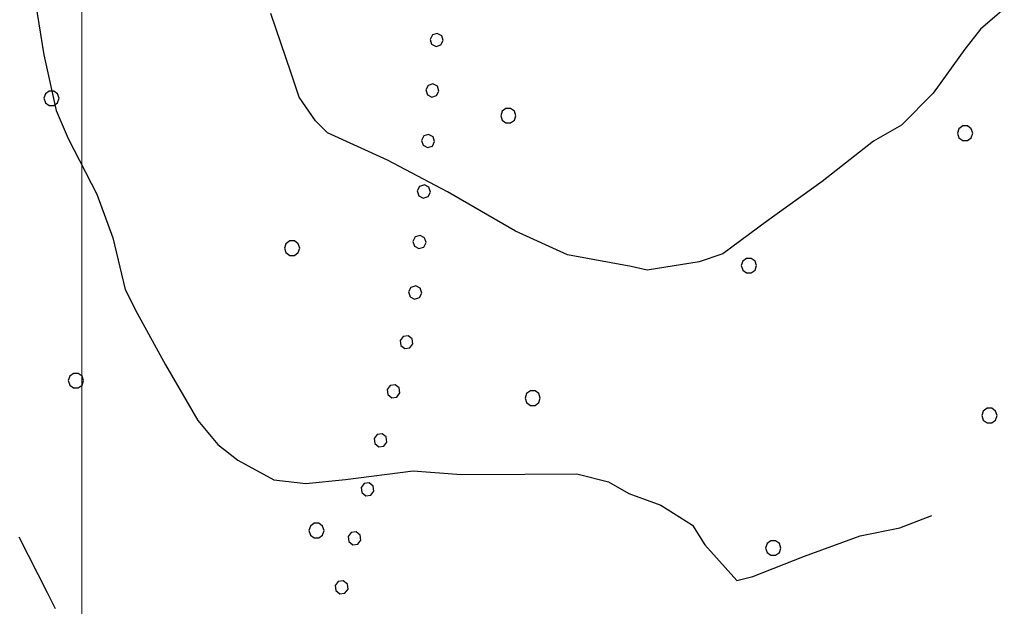
# Model space of a CAD drawing. Extents: x 2590297 to 2595121, y 4491330 to 4494788.
# Drawn here: x 2592994 to 2593091, y 4492429 to 4492487 of the extents above; entities that cross this region are included whole.
import ezdxf

# ---------------------------------------------------------------- set-up
doc = ezdxf.new("R2010")
doc.units = 0
doc.header["$LTSCALE"] = 5
doc.header["$MEASUREMENT"] = 0
doc.linetypes.add('901', pattern=[0])
for name, color, linetype in [('80200000', 1, 'Continuous'), ('90100000', 8, '901'), ('C7140000', 1, 'Continuous'), ('PARAMETR', 1, 'Continuous')]:
    doc.layers.add(name, color=color, linetype=linetype)

# ---------------------------------------------------------------- blocks, each defined once
blk = doc.blocks.new('PALL0013')
at = {"linetype": 'Continuous'}
for p, q in [((-0.092, 0.1), (-0.13, 0.008)), ((-0.13, 0.008), (-0.092, -0.084)), ((0, 0.138), (-0.092, 0.1)), ((0.092, 0.1), (0, 0.138)), ((0.13, 0.008), (0.092, 0.1)), ((0.092, -0.084), (0.13, 0.008)), ((-0.092, -0.084), (0, -0.122)), ((0, -0.122), (0.092, -0.084))]:
    blk.add_line(p, q, dxfattribs=at)
blk = doc.blocks.new('PALLINO1')
at = {"linetype": 'Continuous'}
for p, q in [((-0.121, 0.088), (-0.15, 0)), ((-0.15, 0), (-0.121, -0.088)), ((-0.046, 0.143), (-0.121, 0.088)), ((0.046, 0.143), (-0.046, 0.143)), ((0.121, 0.088), (0.046, 0.143)), ((0.15, 0), (0.121, 0.088)), ((0.121, -0.088), (0.15, 0)), ((-0.121, -0.088), (-0.046, -0.143)), ((-0.046, -0.143), (0.046, -0.143)), ((0.046, -0.143), (0.121, -0.088))]:
    blk.add_line(p, q, dxfattribs=at)
blk = doc.blocks.new('CAMP_9C9F49F4')
at = {"layer": 'C7140000', "linetype": 'Continuous', "xscale": 5, "yscale": 5, "zscale": 5}
for p in [(2592996.998, 4492479.457), (2593042.034, 4492477.735), (2593087.071, 4492476.012), (2593020.718, 4492464.672), (2593065.755, 4492462.95), (2592999.402, 4492451.61), (2593044.439, 4492449.887), (2593089.475, 4492448.165), (2593023.123, 4492436.825), (2593068.159, 4492435.103)]:
    blk.add_blockref('PALLINO1', p, dxfattribs=at)

msp = doc.modelspace()

# ---------------------------------------------------------------- linework, layer by layer
at = {"layer": '80200000', "linetype": 'Continuous', "flags": 128}
for points in [[(2592995.43, 4492488.844), (2592996.25, 4492483.727), (2592997.469, 4492478.242), (2592998.656, 4492475.5), (2593001.453, 4492470.008), (2593003.047, 4492465.703), (2593004.258, 4492460.602), (2593005.453, 4492458.25), (2593008.242, 4492453.156), (2593011.422, 4492447.672), (2593013.398, 4492445.328), (2593015.367, 4492443.773), (2593018.922, 4492441.828), (2593022.07, 4492441.453), (2593025.992, 4492441.867), (2593032.672, 4492442.703), (2593037.391, 4492442.344), (2593043.68, 4492442.383), (2593048.781, 4492442.406), (2593051.93, 4492441.641), (2593053.906, 4492440.477), (2593057.062, 4492439.32), (2593060.211, 4492437.367), (2593061.406, 4492435.406), (2593064.57, 4492431.898), (2593066.141, 4492432.297), (2593071.242, 4492434.297), (2593076.727, 4492436.297), (2593080.648, 4492437.109), (2593083.789, 4492438.313)], [(2593090.938, 4492488.273), (2593088.594, 4492486.289), (2593087.031, 4492484.313), (2593083.922, 4492479.969), (2593080.789, 4492476.797), (2593078.047, 4492475.211), (2593072.969, 4492471.25), (2593067.492, 4492467.289), (2593063.188, 4492464.117), (2593060.844, 4492463.313), (2593055.727, 4492462.5), (2593054.156, 4492462.883), (2593047.859, 4492464.023), (2593042.742, 4492466.344), (2593036.031, 4492470.227), (2593030.117, 4492473.344), (2593024.203, 4492476.047), (2593023.023, 4492477.219), (2593021.43, 4492479.57), (2593020.633, 4492481.922), (2593018.633, 4492487.813)], [(2592997.391, 4492429.109), (2592996.594, 4492430.68), (2592993.797, 4492436.172)]]:
    msp.add_lwpolyline(points, dxfattribs=at)
at = {"layer": 'PARAMETR', "linetype": 'Continuous', "lineweight": 0, "flags": 128}
msp.add_lwpolyline([(2593000, 4491829.312), (2593000, 4494604.579)], dxfattribs=at)

# ---------------------------------------------------------------- block references
at = {"layer": '90100000', "linetype": 'Continuous'}
for p, xscale, yscale, zscale, rotation in [((2593034.979, 4492485.25), 5.00000000036605, 5.00000000036605, 5.00000000036605, 175.1328696478139), ((2593034.555, 4492480.268), 5.00000000036605, 5.00000000036605, 5.00000000036605, 175.1328696478139), ((2593034.131, 4492475.286), 5.00000000036605, 5.00000000036605, 5.00000000036605, 175.1328696478139), ((2593033.707, 4492470.304), 5.00000000036605, 5.00000000036605, 5.00000000036605, 175.1328696478139), ((2593033.283, 4492465.322), 5.00000000036605, 5.00000000036605, 5.00000000036605, 175.1328696478139), ((2593032.858, 4492460.34), 5.00000000036605, 5.00000000036605, 5.00000000036605, 175.1328696478139), ((2593032.013, 4492455.431), 4.999999999835166, 4.999999999835166, 4.999999999835166, 165.1706773039402), ((2593030.733, 4492450.598), 4.999999999835166, 4.999999999835166, 4.999999999835166, 165.1706773039402), ((2593029.453, 4492445.764), 4.999999999835166, 4.999999999835166, 4.999999999835166, 165.1706773039402), ((2593028.174, 4492440.931), 4.999999999835166, 4.999999999835166, 4.999999999835166, 165.1706773039402), ((2593026.894, 4492436.097), 4.999999999835166, 4.999999999835166, 4.999999999835166, 165.1706773039402), ((2593025.614, 4492431.264), 4.999999999835166, 4.999999999835166, 4.999999999835166, 165.1706773039402)]:
    msp.add_blockref('PALL0013', p, dxfattribs=dict(at, xscale=xscale, yscale=yscale, zscale=zscale, rotation=rotation))
at = {"layer": 'C7140000', "linetype": 'Continuous'}
msp.add_blockref('CAMP_9C9F49F4', (0, 0), dxfattribs=at)

doc.saveas('drawing.dxf')
